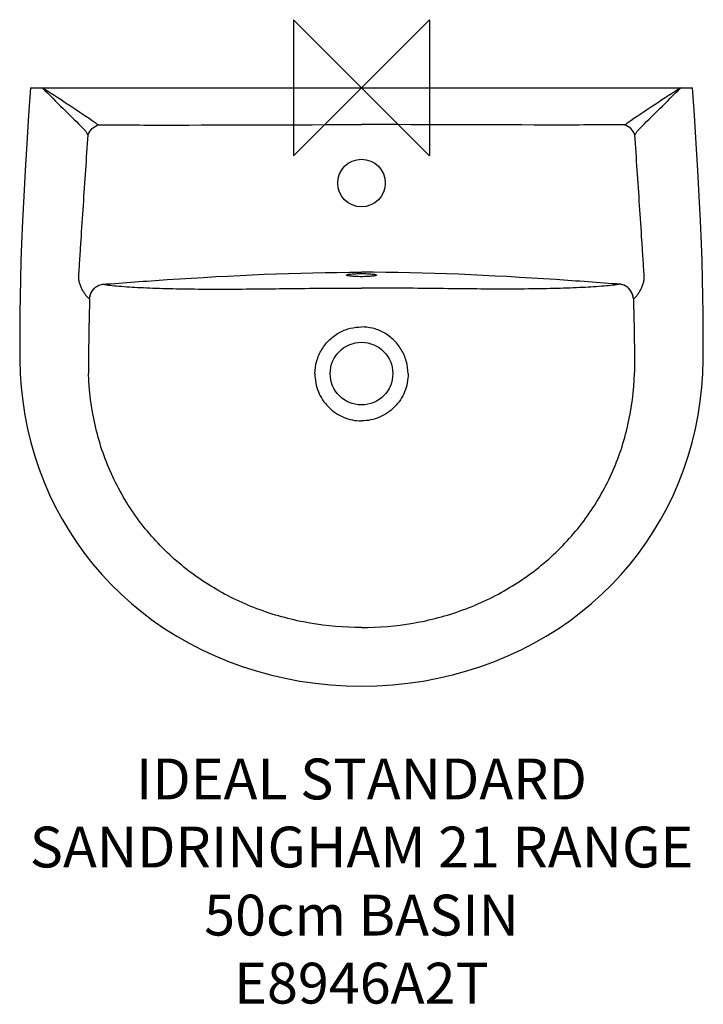
# Model space of a CAD drawing. Units: millimetres. Extents: x -251 to 251, y -673 to 50.
import ezdxf

# ---------------------------------------------------------------- set-up
doc = ezdxf.new("R2010")
doc.units = ezdxf.units.MM
doc.header["$LTSCALE"] = 54.820741
for name, color, linetype in [('DETAIL', 2, 'CONTINUOUS'), ('Origin', 6, 'CONTINUOUS'), ('Text', 7, 'CONTINUOUS')]:
    doc.layers.add(name, color=color, linetype=linetype)
doc.styles.add('Fastrack', font='simplex.shx')

# ---------------------------------------------------------------- blocks, each defined once
blk = doc.blocks.new('ZPO')
at = {"layer": 'Origin'}
blk.add_lwpolyline([(-50, 50), (-50, -50), (50, 50), (50, -50)], close=True, dxfattribs=at)

msp = doc.modelspace()

# ---------------------------------------------------------------- linework, layer by layer
at = {"layer": 'DETAIL'}
msp.add_line((-243.14, 0), (243.14, 0), dxfattribs=at)
for points in [[(-243.14, 0), (-244.51, -20.24), (-245.84, -40.97), (-247.03, -60.8), (-248.06, -79.73), (-248.93, -97.75), (-249.63, -114.44)], [(249.63, -114.44), (248.93, -97.75), (248.06, -79.73), (247.03, -60.8), (245.84, -40.97), (244.51, -20.24), (243.14, 0)], [(-249.63, -114.44), (-250.09, -127.51), (-250.47, -140.64), (-250.75, -153.35), (-250.93, -165.65), (-251.02, -177.54), (-251, -188.98), (-250.91, -199.94), (-250.58, -210.12)], [(250.58, -210.12), (250.91, -199.94), (251, -188.98), (251.02, -177.54), (250.93, -165.65), (250.75, -153.35), (250.47, -140.64), (250.09, -127.51), (249.63, -114.44)], [(-250.58, -210.12), (-249.87, -219.93), (-248.73, -230.2), (-247.16, -240.44), (-245.17, -250.59), (-242.76, -260.63), (-239.94, -270.53), (-236.7, -280.27), (-233.06, -289.8), (-229.04, -299.11), (-224.64, -308.19), (-219.89, -317.01), (-214.77, -325.6), (-209.3, -333.94), (-203.46, -342.04), (-197.26, -349.91), (-190.72, -357.53), (-183.82, -364.89), (-176.58, -371.99), (-169.01, -378.79), (-161.12, -385.3), (-152.92, -391.5), (-144.41, -397.37), (-135.61, -402.91), (-126.53, -408.11), (-117.18, -412.94), (-107.58, -417.4), (-97.73, -421.49), (-87.66, -425.17), (-77.37, -428.46), (-66.86, -431.33), (-56.15, -433.79), (-45.22, -435.83), (-34.1, -437.42), (-22.78, -438.58), (-11.25, -439.27), (0, -439.49)], [(0, -439.49), (11.25, -439.27), (22.78, -438.58), (34.1, -437.42), (45.22, -435.83), (56.15, -433.79), (66.86, -431.33), (77.37, -428.46), (87.66, -425.17), (97.73, -421.49), (107.58, -417.4), (117.18, -412.94), (126.53, -408.11), (135.61, -402.91), (144.41, -397.37), (152.92, -391.5), (161.12, -385.3), (169.01, -378.79), (176.58, -371.99), (183.82, -364.89), (190.72, -357.53), (197.26, -349.91), (203.46, -342.04), (209.3, -333.94), (214.77, -325.6), (219.89, -317.01), (224.64, -308.19), (229.04, -299.11), (233.06, -289.8), (236.7, -280.27), (239.94, -270.53), (242.76, -260.63), (245.17, -250.59), (247.16, -240.44), (248.73, -230.2), (249.87, -219.93), (250.58, -210.12)]]:
    msp.add_lwpolyline(points, dxfattribs=at)
for centre, radius in [((0, -70), 17.5), ((0, -210), 23)]:
    msp.add_circle(centre, radius, dxfattribs=at)
for centre, radius, start, end in [((2309.22, 2537.73), 3593.11, 224.93279, 225.62569), ((-1131.68, -1397.87), 1661.03, 55.79102, 57.30605), ((1131.68, -1397.87), 1661.03, 122.69395, 124.20898), ((-2309.22, 2537.73), 3593.11, 314.37431, 315.06721), ((-227.99, -68.51), 53.6, 51.9646, 55.7566), ((-147.49, 61.3), 99.64, 241.54536, 242.76506), ((147.49, 61.3), 99.64, 297.23494, 298.45464), ((227.99, -68.51), 53.6, 124.2434, 128.0354), ((-188.12, -130.76), 13.77, 261.58463, 261.87138), ((188.12, -130.76), 13.77, 278.12862, 278.41537), ((35.93, -203.16), 236.45, 181.46885, 181.65797), ((-35.93, -203.16), 236.45, 358.34203, 358.53115)]:
    msp.add_arc(centre, radius, start, end, dxfattribs=at)
for points, start_tangent, end_tangent in [([(-200.79, -34.59), (-197.75, -30.04), (-193.09, -27.29)], (0.353794, 0.935323), (0.953431, 0.301612)), ([(-193.09, -27.29), (-144.82, -27.37), (0, -26.98)], (0.999995, -0.003287), (0.999992, 0.003995)), ([(193.09, -27.29), (144.82, -27.37), (0, -26.98)], (-0.999995, -0.003287), (-0.999992, 0.003995)), ([(200.79, -34.59), (197.75, -30.04), (193.09, -27.29)], (-0.353794, 0.935323), (-0.953431, 0.301612)), ([(-207.56, -138.22), (-206.78, -125.26), (-205.95, -112.31), (-204.23, -86.4), (-202.49, -60.5), (-200.79, -34.59)], (0.057648, 0.998337), (0.063848, 0.99796)), ([(-201.78, -33.1), (-202.22, -32.46), (-203.6, -30.58)], (-0.55376, 0.832676), (-0.616753, 0.787157)), ([(-200.79, -34.59), (-201.04, -34.22), (-201.78, -33.1)], (-0.557489, 0.830184), (-0.553675, 0.832733)), ([(200.79, -34.59), (201.04, -34.22), (201.78, -33.1)], (0.557489, 0.830184), (0.553675, 0.832733)), ([(207.56, -138.22), (206.78, -125.26), (205.95, -112.31), (204.23, -86.4), (202.49, -60.5), (200.79, -34.59)], (-0.057648, 0.998337), (-0.063848, 0.99796)), ([(201.78, -33.1), (202.22, -32.46), (203.6, -30.58)], (0.55376, 0.832676), (0.616753, 0.787157)), ([(-190.13, -144.38), (-142.65, -140.95), (0, -135.55)], (0.997068, 0.076525), (1, 0)), ([(-11, -137.64), (-10.95, -137.53), (-10.79, -137.42), (-10.53, -137.31), (-10.16, -137.2), (-9.7, -137.1), (-9.15, -137.01), (-7.78, -136.83), (-6.11, -136.69), (-4.21, -136.58), (-2.15, -136.52), (0, -136.49)], (0.00003, 1), (1, 0)), ([(190.13, -144.38), (142.65, -140.95), (0, -135.55)], (-0.997068, 0.076525), (-1, 0)), ([(0, -136.49), (2.15, -136.52), (4.21, -136.58), (6.11, -136.69), (7.78, -136.83), (9.15, -137.01), (9.7, -137.1), (10.16, -137.2), (10.53, -137.31), (10.79, -137.42), (10.95, -137.53), (11, -137.64)], (1, 0), (-0.000003, -1)), ([(-199.73, -155.04), (-200.27, -154.74), (-200.85, -154.27), (-202.13, -152.87), (-203.45, -151.04), (-204.74, -148.89), (-205.92, -146.5), (-206.87, -143.9), (-207.47, -141.11), (-207.56, -138.22)], (-0.926428, 0.376471), (0.057633, 0.998338)), ([(-199.73, -155.04), (-198.8, -151.18), (-196.71, -147.86), (-193.69, -145.5), (-190.13, -144.38)], (0.069282, 0.997597), (0.99356, 0.11331)), ([(-199.69, -155.06), (-198.74, -151.2), (-196.64, -147.87), (-193.61, -145.51), (-190.06, -144.39)], (0.07388, 0.997267), (0.993451, 0.114262)), ([(-190.06, -144.39), (-184.65, -145.06), (-178.2, -145.69), (-162.54, -146.73), (-143.75, -147.45), (-122.58, -147.82), (-99.67, -147.9), (-75.59, -147.75), (-50.82, -147.48), (-25.72, -147.22)], (0.990116, -0.140249), (0.999967, 0.008132)), ([(0, -138.79), (-2.15, -138.77), (-4.21, -138.7), (-6.11, -138.6), (-7.78, -138.45), (-9.15, -138.28), (-9.7, -138.19), (-10.16, -138.08), (-10.53, -137.98), (-10.79, -137.87), (-10.95, -137.76), (-11, -137.64)], (-1, 0), (0.00003, 1)), ([(11, -137.64), (10.95, -137.76), (10.79, -137.87), (10.53, -137.98), (10.16, -138.08), (9.7, -138.19), (9.15, -138.28), (7.78, -138.45), (6.11, -138.6), (4.21, -138.7), (2.15, -138.77), (0, -138.79)], (-0.000003, -1), (-1, 0)), ([(190.06, -144.39), (184.65, -145.06), (178.2, -145.69), (162.54, -146.73), (143.75, -147.45), (122.58, -147.82), (99.67, -147.9), (75.59, -147.75), (50.82, -147.48), (25.72, -147.22)], (-0.990116, -0.140249), (-0.999967, 0.008132)), ([(199.69, -155.06), (198.74, -151.2), (196.64, -147.87), (193.61, -145.51), (190.06, -144.39)], (-0.07388, 0.997267), (-0.993451, 0.114262)), ([(199.73, -155.04), (198.8, -151.18), (196.71, -147.86), (193.69, -145.5), (190.13, -144.38)], (-0.069282, 0.997597), (-0.99356, 0.11331)), ([(199.73, -155.04), (200.27, -154.74), (200.85, -154.27), (202.13, -152.87), (203.45, -151.04), (204.74, -148.89), (205.92, -146.5), (206.87, -143.9), (207.47, -141.11), (207.56, -138.22)], (0.926428, 0.376471), (-0.057633, 0.998338)), ([(-25.72, -147.22), (-19.29, -147.18), (0, -147.15)], (0.999967, 0.008062), (1, 0.000018)), ([(25.72, -147.22), (19.29, -147.18), (0, -147.15)], (-0.999967, 0.008062), (-1, 0.000018)), ([(-199.69, -155.06), (-200.02, -168.6), (-200.28, -182.13), (-200.38, -188.9), (-200.46, -195.68), (-200.5, -199.06), (-200.52, -202.45), (-200.51, -205.83), (-200.45, -209.22)], (-0.026833, -0.99964), (0.025893, -0.999665)), ([(-199.73, -155.04), (-199.69, -155.06)], (0.926412, -0.376511), (0.903689, -0.42819)), ([(199.73, -155.04), (199.69, -155.06)], (-0.926412, -0.376511), (-0.903689, -0.42819)), ([(199.69, -155.06), (200.02, -168.6), (200.28, -182.13), (200.38, -188.9), (200.46, -195.68), (200.5, -199.06), (200.52, -202.45), (200.51, -205.83), (200.45, -209.22)], (0.026833, -0.99964), (-0.025893, -0.999665)), ([(-34.23, -210.08), (-32.88, -200.8), (-29.11, -192.22), (-23.2, -184.94), (-15.58, -179.47)], (0.009501, 0.999955), (0.882343, 0.470607)), ([(-15.58, -179.47), (-11.9, -177.82), (-8.02, -176.65), (0, -175.74)], (0.882378, 0.470541), (1, 0.000113)), ([(15.58, -179.47), (11.9, -177.82), (8.02, -176.65), (0, -175.74)], (-0.882378, 0.470541), (-1, 0.000113)), ([(34.23, -210.08), (32.88, -200.8), (29.11, -192.22), (23.2, -184.94), (15.58, -179.47)], (-0.009501, 0.999955), (-0.882343, 0.470607)), ([(0, -396.49), (-37.83, -393.31), (-74.52, -383.58), (-108.78, -367.24), (-139.23, -344.61), (-164.57, -316.38), (-183.65, -283.61), (-195.7, -247.64), (-200.42, -210)], (-1, -0.000035), (-0.029141, 0.999575)), ([(-34.23, -210.08), (-33.62, -216.81), (-31.7, -223.28), (-28.56, -229.26), (-24.3, -234.5), (-19.11, -238.82), (-13.17, -242.04), (-6.72, -244.04), (0, -244.71)], (-0.009422, -0.999956), (1, -0.000044)), ([(0, -396.49), (37.83, -393.31), (74.52, -383.58), (108.78, -367.24), (139.23, -344.61), (164.57, -316.38), (183.65, -283.61), (195.7, -247.64), (200.42, -210)], (1, -0.000035), (0.029141, 0.999575)), ([(34.23, -210.08), (33.62, -216.81), (31.7, -223.28), (28.56, -229.26), (24.3, -234.5), (19.11, -238.82), (13.17, -242.04), (6.72, -244.04), (0, -244.71)], (0.009422, -0.999956), (-1, -0.000044))]:
    msp.add_spline(points, degree=3, dxfattribs=dict(at, start_tangent=start_tangent, end_tangent=end_tangent))

# ---------------------------------------------------------------- block references
at = {"layer": 'Origin'}
msp.add_blockref('ZPO', (0, 0), dxfattribs=at)

# ---------------------------------------------------------------- texts
at = {"layer": 'Text', "insert": (0, -492.79), "char_height": 30, "width": 2237.2895, "attachment_point": 2, "style": 'Fastrack'}
msp.add_mtext('IDEAL STANDARD\\PSANDRINGHAM 21 RANGE\\P50cm BASIN\\PE8946A2T', dxfattribs=at)

doc.saveas('drawing.dxf')
